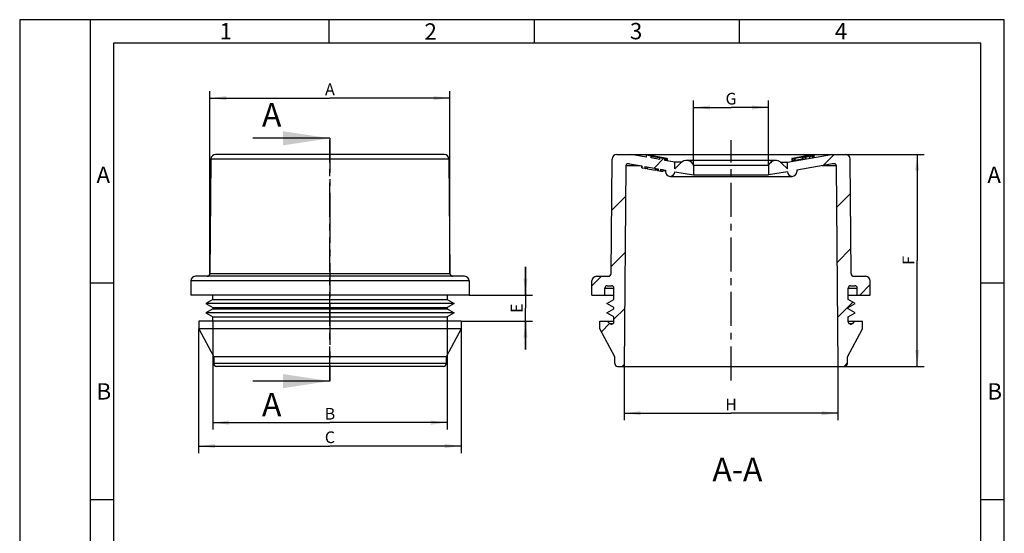
# Model space of a CAD drawing. Units: millimetres. Extents: x 0 to 210, y 0 to 297.
# Drawn here: x 0 to 210, y 188 to 297 of the extents above; entities that cross this region are included whole.
import ezdxf

# ---------------------------------------------------------------- set-up
doc = ezdxf.new("R2010")
doc.units = ezdxf.units.MM
doc.header["$LTSCALE"] = 19.36
doc.linetypes.add('CENTER', pattern=[0.6, 0.375, -0.075, 0.075, -0.075])
doc.layers.get('0').update_dxf_attribs({"linetype": 'CONTINUOUS'})
for name, color, linetype in [('2D-BEMASSUNG', 7, 'CONTINUOUS'), ('NOTIZ', 7, 'CONTINUOUS'), ('TEIL_STARTBEZUEGE', 7, 'CONTINUOUS')]:
    doc.layers.add(name, color=color, linetype=linetype)
doc.styles.get("Standard").update_dxf_attribs({"font": 'txt', "width": 0.7})
doc.styles.add('TEXTSTYLE_2', font='txt', dxfattribs={"width": 0.714286})
doc.styles.add('TEXTSTYLE_5', font='txt', dxfattribs={"width": 0.785714})
doc.styles.add('TEXTSTYLE_6', font='txt', dxfattribs={"width": 0.571429})
doc.dimstyles.new('DIMSTYLE_1', dxfattribs={"dimtxt": 2.5, "dimasz": 3.5, "dimexe": 1.5, "dimexo": 0, "dimtad": 1, "dimlfac": 0.5, "dimdsep": 46, "dimtxsty": 'Standard', "dimblk": '_FILLED', "dimblk1": '_FILLED', "dimblk2": '_FILLED', "dimcen": 0.09, "dimclrt": 5, "dimazin": 2, "dimtp": 0.2, "dimtm": 0.2, "dimtfac": 1, "dimtofl": 0, "dimtmove": 0, "dimatfit": 3, "dimldrblk": '_FILLED', "dimfxl": 1, "dimtolj": 1, "dimarcsym": 0})
doc.dimstyles.new('DIMSTYLE_2', dxfattribs={"dimtxt": 2.5, "dimasz": 3.5, "dimexe": 1.5, "dimexo": 0, "dimtad": 1, "dimlfac": 0.5, "dimdsep": 46, "dimtxsty": 'Standard', "dimblk": '_FILLED', "dimblk1": '_FILLED', "dimblk2": '_FILLED', "dimcen": 0.09, "dimclrt": 5, "dimazin": 2, "dimtp": 0.1, "dimtm": 0.1, "dimtfac": 1, "dimtofl": 0, "dimtmove": 0, "dimatfit": 3, "dimldrblk": '_FILLED', "dimfxl": 1, "dimtolj": 1, "dimarcsym": 0})
doc.dimstyles.get("Standard").update_dxf_attribs({"dimtxt": 2.5, "dimasz": 3.5, "dimexe": 1.5, "dimexo": 0, "dimtad": 1, "dimdsep": 46, "dimtxsty": 'Standard', "dimblk": '_FILLED', "dimblk1": '_FILLED', "dimblk2": '_FILLED', "dimcen": 0.09, "dimclrt": 5, "dimazin": 2, "dimtol": 1, "dimtp": 0.05, "dimtm": 0.05, "dimtfac": 1, "dimtofl": 0, "dimtmove": 0, "dimatfit": 3, "dimldrblk": '_FILLED', "dimfxl": 1, "dimtolj": 1, "dimarcsym": 0})

# ---------------------------------------------------------------- blocks, each defined once
blk = doc.blocks.new('_FILLED')
at = {"color": 0, "linetype": 'ByBlock'}
blk.add_solid([(0, 0), (-1, 0.125), (-1, -0.125)], dxfattribs=at)
blk = doc.blocks.new('XSEC_FILLED')
at = {"color": 0, "linetype": 'ByBlock'}
blk.add_solid([(0, 0), (-1, 0.15), (-1, -0.15)], dxfattribs=at)
blk = doc.blocks.new('*D2')
at = {"layer": '2D-BEMASSUNG', "color": 2, "linetype": 'Continuous', "transparency": 16777216}
for p, q in [((173.12, 268.31), (190.8, 268.31)), ((190.8, 268.31), (192.92, 268.31)), ((191.42, 268.31), (191.42, 245.71)), ((191.42, 223.11), (191.42, 245.71)), ((174.52, 223.11), (190.8, 223.11)), ((190.8, 223.11), (192.92, 223.11))]:
    blk.add_line(p, q, dxfattribs=at)
at = {"layer": '2D-BEMASSUNG', "color": 2, "linetype": 'Continuous', "transparency": 16777216, "xscale": 3.5, "yscale": 3.5, "zscale": 3.5}
for p, rotation in [((191.42, 268.31), 90), ((191.42, 223.11), 270)]:
    blk.add_blockref('_FILLED', p, dxfattribs=dict(at, rotation=rotation))
at = {"layer": '2D-BEMASSUNG', "color": 5, "linetype": 'Continuous', "transparency": 16777216, "insert": (188.3, 245.71), "char_height": 2.5, "width": 2.6786, "attachment_point": 2, "rotation": 90, "line_spacing_factor": 0.9}
blk.add_mtext('F', dxfattribs=at)
blk = doc.blocks.new('*D3')
at = {"layer": '2D-BEMASSUNG', "color": 2, "linetype": 'Continuous', "transparency": 16777216}
for p, q in [((143.72, 278.94), (143.72, 279.81)), ((159.72, 278.94), (159.72, 279.81)), ((143.72, 265.95), (143.72, 278.94)), ((143.72, 278.31), (151.72, 278.31)), ((159.72, 278.31), (151.72, 278.31)), ((159.72, 265.95), (159.72, 278.94))]:
    blk.add_line(p, q, dxfattribs=at)
at = {"layer": '2D-BEMASSUNG', "color": 2, "linetype": 'Continuous', "transparency": 16777216, "xscale": 3.5, "yscale": 3.5, "zscale": 3.5, "rotation": 180}
blk.add_blockref('_FILLED', (143.72, 278.31), dxfattribs=at)
at = {"layer": '2D-BEMASSUNG', "color": 2, "linetype": 'Continuous', "transparency": 16777216, "xscale": 3.5, "yscale": 3.5, "zscale": 3.5}
blk.add_blockref('_FILLED', (159.72, 278.31), dxfattribs=at)
at = {"layer": '2D-BEMASSUNG', "color": 5, "linetype": 'Continuous', "transparency": 16777216, "insert": (151.72, 281.44), "char_height": 2.5, "width": 2.9464, "attachment_point": 2, "line_spacing_factor": 0.9}
blk.add_mtext('G', dxfattribs=at)
blk = doc.blocks.new('*D4')
at = {"layer": '2D-BEMASSUNG', "color": 2, "linetype": 'Continuous', "transparency": 16777216}
for p, q in [((128.92, 223.11), (128.92, 213.74)), ((174.52, 223.11), (174.52, 213.74)), ((128.92, 213.74), (128.92, 211.61)), ((128.92, 213.11), (151.72, 213.11)), ((174.52, 213.11), (151.72, 213.11)), ((174.52, 213.74), (174.52, 211.61))]:
    blk.add_line(p, q, dxfattribs=at)
at = {"layer": '2D-BEMASSUNG', "color": 2, "linetype": 'Continuous', "transparency": 16777216, "xscale": 3.5, "yscale": 3.5, "zscale": 3.5, "rotation": 180}
blk.add_blockref('_FILLED', (128.92, 213.11), dxfattribs=at)
at = {"layer": '2D-BEMASSUNG', "color": 2, "linetype": 'Continuous', "transparency": 16777216, "xscale": 3.5, "yscale": 3.5, "zscale": 3.5}
blk.add_blockref('_FILLED', (174.52, 213.11), dxfattribs=at)
at = {"layer": '2D-BEMASSUNG', "color": 5, "linetype": 'Continuous', "transparency": 16777216, "insert": (151.72, 216.24), "char_height": 2.5, "width": 2.9464, "attachment_point": 2, "line_spacing_factor": 0.9}
blk.add_mtext('H', dxfattribs=at)
blk = doc.blocks.new('*D5')
at = {"layer": '2D-BEMASSUNG', "color": 2, "linetype": 'Continuous', "transparency": 16777216}
for p, q in [((107.87, 238.31), (107.87, 244.31)), ((107.87, 244.31), (107.87, 235.51)), ((95.87, 238.31), (107.25, 238.31)), ((107.25, 238.31), (109.37, 238.31)), ((107.87, 226.71), (107.87, 235.51)), ((94.17, 232.71), (107.25, 232.71)), ((107.25, 232.71), (109.37, 232.71)), ((107.87, 232.71), (107.87, 226.71))]:
    blk.add_line(p, q, dxfattribs=at)
at = {"layer": '2D-BEMASSUNG', "color": 2, "linetype": 'Continuous', "transparency": 16777216, "xscale": 3.5, "yscale": 3.5, "zscale": 3.5}
for p, rotation in [((107.87, 238.31), 270), ((107.87, 232.71), 90)]:
    blk.add_blockref('_FILLED', p, dxfattribs=dict(at, rotation=rotation))
at = {"layer": '2D-BEMASSUNG', "color": 5, "linetype": 'Continuous', "transparency": 16777216, "insert": (104.75, 235.51), "char_height": 2.5, "width": 2.6786, "attachment_point": 2, "rotation": 90, "line_spacing_factor": 0.9}
blk.add_mtext('E', dxfattribs=at)
blk = doc.blocks.new('*D6')
at = {"layer": '2D-BEMASSUNG', "color": 2, "linetype": 'Continuous', "transparency": 16777216}
for p, q in [((40.58, 280.94), (40.58, 281.81)), ((91.77, 280.94), (91.77, 281.81)), ((40.58, 242.91), (40.58, 280.94)), ((40.58, 280.31), (66.17, 280.31)), ((91.77, 280.31), (66.17, 280.31)), ((91.77, 242.91), (91.77, 280.94))]:
    blk.add_line(p, q, dxfattribs=at)
at = {"layer": '2D-BEMASSUNG', "color": 2, "linetype": 'Continuous', "transparency": 16777216, "xscale": 3.5, "yscale": 3.5, "zscale": 3.5, "rotation": 180}
blk.add_blockref('_FILLED', (40.58, 280.31), dxfattribs=at)
at = {"layer": '2D-BEMASSUNG', "color": 2, "linetype": 'Continuous', "transparency": 16777216, "xscale": 3.5, "yscale": 3.5, "zscale": 3.5}
blk.add_blockref('_FILLED', (91.77, 280.31), dxfattribs=at)
at = {"layer": '2D-BEMASSUNG', "color": 5, "linetype": 'Continuous', "transparency": 16777216, "insert": (66.17, 283.44), "char_height": 2.5, "width": 3.2143, "attachment_point": 2, "line_spacing_factor": 0.9}
blk.add_mtext('A', dxfattribs=at)
blk = doc.blocks.new('*D7')
at = {"layer": '2D-BEMASSUNG', "color": 2, "linetype": 'Continuous', "transparency": 16777216}
for p, q in [((41.17, 232.61), (41.17, 211.74)), ((91.17, 232.61), (91.17, 211.74)), ((41.17, 211.74), (41.17, 209.61)), ((41.17, 211.11), (66.17, 211.11)), ((91.17, 211.11), (66.17, 211.11)), ((91.17, 211.74), (91.17, 209.61))]:
    blk.add_line(p, q, dxfattribs=at)
at = {"layer": '2D-BEMASSUNG', "color": 2, "linetype": 'Continuous', "transparency": 16777216, "xscale": 3.5, "yscale": 3.5, "zscale": 3.5, "rotation": 180}
blk.add_blockref('_FILLED', (41.17, 211.11), dxfattribs=at)
at = {"layer": '2D-BEMASSUNG', "color": 2, "linetype": 'Continuous', "transparency": 16777216, "xscale": 3.5, "yscale": 3.5, "zscale": 3.5}
blk.add_blockref('_FILLED', (91.17, 211.11), dxfattribs=at)
at = {"layer": '2D-BEMASSUNG', "color": 5, "linetype": 'Continuous', "transparency": 16777216, "insert": (66.17, 214.24), "char_height": 2.5, "width": 2.9464, "attachment_point": 2, "line_spacing_factor": 0.9}
blk.add_mtext('B', dxfattribs=at)
blk = doc.blocks.new('*D8')
at = {"layer": '2D-BEMASSUNG', "color": 2, "linetype": 'Continuous', "transparency": 16777216}
for p, q in [((38.17, 231.13), (38.17, 206.74)), ((94.17, 231.13), (94.17, 206.74)), ((38.17, 206.74), (38.17, 204.61)), ((38.17, 206.11), (66.17, 206.11)), ((94.17, 206.11), (66.17, 206.11)), ((94.17, 206.74), (94.17, 204.61))]:
    blk.add_line(p, q, dxfattribs=at)
at = {"layer": '2D-BEMASSUNG', "color": 2, "linetype": 'Continuous', "transparency": 16777216, "xscale": 3.5, "yscale": 3.5, "zscale": 3.5, "rotation": 180}
blk.add_blockref('_FILLED', (38.17, 206.11), dxfattribs=at)
at = {"layer": '2D-BEMASSUNG', "color": 2, "linetype": 'Continuous', "transparency": 16777216, "xscale": 3.5, "yscale": 3.5, "zscale": 3.5}
blk.add_blockref('_FILLED', (94.17, 206.11), dxfattribs=at)
at = {"layer": '2D-BEMASSUNG', "color": 5, "linetype": 'Continuous', "transparency": 16777216, "insert": (66.17, 209.24), "char_height": 2.5, "width": 3.125, "attachment_point": 2, "line_spacing_factor": 0.9}
blk.add_mtext('C', dxfattribs=at)

msp = doc.modelspace()

# ---------------------------------------------------------------- hatches: boundary and pattern name
at = {"linetype": 'Continuous'}
h = msp.add_hatch(dxfattribs=at)
h.set_pattern_fill('A', color=2, scale=8.361903, angle=45, style=0, pattern_type=0)
h.set_pattern_definition([(45, (0, 0), (-5.91276, 5.91276), [])])
edge = h.paths.add_edge_path()
edge.add_line((123.024, 242.313), (125.529, 242.313))
edge.add_arc((125.529, 242.913), 0.6, 270, 359.5)
edge.add_line((126.129, 242.908), (126.342, 267.322))
edge.add_arc((127.342, 267.313), 1, 90, 179.5)
edge.add_line((127.342, 268.313), (130.324, 268.313))
edge.add_line((133.705, 267.717), (130.324, 268.313))
edge.add_line((133.705, 267.717), (133.705, 268.123))
edge.add_line((134.658, 267.955), (133.705, 268.123))
edge.add_line((134.658, 267.549), (134.658, 267.955))
edge.add_line((136.564, 267.213), (134.658, 267.549))
edge.add_line((136.564, 267.213), (136.564, 267.619))
edge.add_line((137.594, 267.437), (136.564, 267.619))
edge.add_line((137.594, 267.031), (137.594, 267.437))
edge.add_line((139.724, 266.656), (137.594, 267.031))
edge.add_line((139.724, 265.216), (139.724, 266.656))
edge.add_line((139.724, 265.216), (140.953, 266.445))
edge.add_arc((142.208, 265.438), 1.6, 18.6997, 141.3003)
edge.add_line((143.724, 265.951), (143.724, 263.92))
edge.add_line((139.724, 264.625), (143.724, 263.92))
edge.add_arc((138.724, 264.625), 1, -180, 0)
edge.add_line((137.724, 264.978), (137.724, 264.625))
edge.add_line((136.734, 265.152), (137.724, 264.978))
edge.add_line((136.734, 265.152), (136.734, 264.746))
edge.add_line((136.142, 264.85), (136.734, 264.746))
edge.add_line((136.142, 265.257), (136.142, 264.85))
edge.add_line((133.309, 265.756), (136.142, 265.257))
edge.add_line((133.309, 265.756), (133.309, 265.35))
edge.add_line((132.715, 265.455), (133.309, 265.35))
edge.add_line((132.715, 265.861), (132.715, 265.455))
edge.add_line((130.064, 266.328), (132.715, 265.861))
edge.add_line((130.064, 266.328), (129.697, 266.328))
edge.add_arc((129.697, 265.928), 0.4, 90, 179.5)
edge.add_line((129.297, 265.932), (128.924, 223.113))
edge.add_line((127.524, 223.113), (128.924, 223.113))
edge.add_arc((127.524, 223.713), 0.6, 180, 270)
edge.add_line((126.924, 223.713), (126.924, 225.113))
edge.add_line((126.924, 225.113), (123.724, 231.132))
edge.add_line((123.724, 231.132), (123.724, 232.713))
edge.add_line((123.724, 232.713), (125.324, 232.713))
edge.add_line((125.777, 232.26), (125.324, 232.713))
edge.add_arc((126.131, 232.613), 0.5, 225, 270)
edge.add_line((126.131, 232.113), (126.224, 232.113))
edge.add_arc((126.224, 232.613), 0.5, -90, 0)
edge.add_line((126.724, 232.613), (126.724, 233.647))
edge.add_line((126.724, 233.647), (125.224, 234.513))
edge.add_line((125.224, 234.513), (126.724, 235.379))
edge.add_line((126.724, 235.379), (126.724, 235.647))
edge.add_line((126.724, 235.647), (125.224, 236.513))
edge.add_line((125.224, 236.513), (126.724, 237.379))
edge.add_line((126.724, 237.379), (126.724, 239.813))
edge.add_arc((126.224, 239.813), 0.5, 0, 90)
edge.add_line((125.324, 240.313), (126.224, 240.313))
edge.add_arc((125.324, 239.813), 0.5, 90, 180)
edge.add_line((124.824, 238.313), (124.824, 239.813))
edge.add_line((122.024, 238.313), (124.824, 238.313))
edge.add_line((122.024, 238.313), (122.024, 241.313))
edge.add_arc((123.024, 241.313), 1, 90, 180)
edge = h.paths.add_edge_path()
edge.add_line((177.919, 242.313), (180.424, 242.313))
edge.add_arc((180.424, 241.313), 1, 0, 90)
edge.add_line((181.424, 238.313), (181.424, 241.313))
edge.add_line((178.624, 238.313), (181.424, 238.313))
edge.add_line((178.624, 238.313), (178.624, 239.813))
edge.add_arc((178.124, 239.813), 0.5, 0, 90)
edge.add_line((177.224, 240.313), (178.124, 240.313))
edge.add_arc((177.224, 239.813), 0.5, 90, 180)
edge.add_line((176.724, 237.379), (176.724, 239.813))
edge.add_line((178.224, 236.513), (176.724, 237.379))
edge.add_line((176.724, 235.647), (178.224, 236.513))
edge.add_line((176.724, 235.379), (176.724, 235.647))
edge.add_line((178.224, 234.513), (176.724, 235.379))
edge.add_line((176.724, 233.647), (178.224, 234.513))
edge.add_line((176.724, 232.613), (176.724, 233.647))
edge.add_arc((177.224, 232.613), 0.5, 180, 270)
edge.add_line((177.224, 232.113), (177.317, 232.113))
edge.add_arc((177.317, 232.613), 0.5, 270, 315)
edge.add_line((177.67, 232.26), (178.124, 232.713))
edge.add_line((178.124, 232.713), (179.724, 232.713))
edge.add_line((179.724, 231.132), (179.724, 232.713))
edge.add_line((176.524, 225.113), (179.724, 231.132))
edge.add_line((176.524, 223.713), (176.524, 225.113))
edge.add_arc((175.924, 223.713), 0.6, -90, 0)
edge.add_line((174.524, 223.113), (175.924, 223.113))
edge.add_line((174.15, 265.932), (174.524, 223.113))
edge.add_arc((173.75, 265.928), 0.4, 0.5, 90)
edge.add_line((173.75, 266.328), (173.384, 266.328))
edge.add_line((173.384, 266.328), (165.724, 264.978))
edge.add_line((165.724, 264.978), (165.724, 264.625))
edge.add_arc((164.724, 264.625), 1, -180, 0)
edge.add_line((163.724, 264.625), (159.724, 263.92))
edge.add_line((159.724, 265.951), (159.724, 263.92))
edge.add_arc((161.239, 265.438), 1.6, 38.6997, 161.3003)
edge.add_line((163.724, 265.216), (162.495, 266.445))
edge.add_line((163.724, 265.216), (163.724, 266.656))
edge.add_line((163.724, 266.656), (173.124, 268.313))
edge.add_line((173.124, 268.313), (176.106, 268.313))
edge.add_arc((176.106, 267.313), 1, 0.5, 90)
edge.add_line((177.319, 242.908), (177.105, 267.322))
edge.add_arc((177.919, 242.913), 0.6, 180.5, 270)

# ---------------------------------------------------------------- linework, layer by layer
at = {"color": 2, "linetype": 'Continuous'}
for p, q in [((0, 297), (0, 0)), ((210, 297), (0, 297)), ((210, 0), (210, 297))]:
    msp.add_line(p, q, dxfattribs=at)
at = {"color": 7, "linetype": 'Continuous'}
for p, q in [((15.002, 297), (15.002, 5)), ((65.956, 297.036), (65.956, 292.036)), ((109.706, 297.036), (109.706, 292.036)), ((153.456, 297.036), (153.456, 292.036)), ((20, 292.04), (20, 5)), ((205, 292.04), (20, 292.04)), ((205, 5), (205, 292.04)), ((40.792, 267.322), (40.579, 242.908)), ((90.556, 268.313), (41.792, 268.313)), ((91.556, 267.322), (91.769, 242.908)), ((126.129, 242.908), (126.342, 267.322)), ((127.342, 268.313), (176.106, 268.313)), ((133.705, 267.717), (130.324, 268.313)), ((133.705, 267.717), (133.705, 268.123)), ((134.658, 267.955), (133.705, 268.123)), ((134.037, 268.123), (134.037, 268.085)), ((134.739, 267.998), (134.037, 268.123)), ((138.083, 267.425), (134.124, 268.129)), ((134.628, 267.992), (134.738, 267.972)), ((134.658, 267.549), (134.658, 267.955)), ((136.564, 267.213), (134.658, 267.549)), ((134.66, 267.964), (137.692, 267.425)), ((135.783, 267.812), (134.739, 267.998)), ((136.217, 267.735), (135.783, 267.812)), ((138.002, 267.418), (136.214, 267.717)), ((136.564, 267.213), (136.564, 267.619)), ((137.594, 267.031), (137.594, 267.437)), ((139.724, 266.656), (137.594, 267.031)), ((137.692, 267.425), (137.692, 267.019)), ((137.772, 267.418), (137.772, 267.012)), ((138.002, 267.012), (137.779, 267.049)), ((138.002, 267.418), (138.002, 267.012)), ((138.083, 267.425), (138.083, 267.019)), ((161.239, 267.038), (142.208, 267.038)), ((151.535, 268.298), (151.724, 268.298)), ((163.724, 266.656), (173.124, 268.313)), ((165.205, 267.514), (164.678, 267.415)), ((164.678, 267.415), (164.678, 267.009)), ((164.896, 267.415), (165.213, 267.475)), ((164.896, 267.415), (164.896, 267.009)), ((164.896, 267.009), (165.213, 267.068)), ((167.406, 267.93), (165.205, 267.514)), ((165.213, 267.475), (167.413, 267.89)), ((167.427, 267.82), (165.222, 267.426)), ((165.222, 267.426), (165.222, 267.02)), ((166.868, 267.693), (165.334, 267.418)), ((165.334, 267.418), (165.334, 267.012)), ((166.868, 267.287), (165.334, 267.012)), ((166.868, 267.693), (166.868, 267.287)), ((168.409, 268.119), (167.406, 267.93)), ((167.413, 267.89), (168.627, 268.119)), ((169.15, 268.128), (167.427, 267.82)), ((168.699, 268.021), (167.431, 267.794)), ((168.627, 268.119), (168.627, 268.035)), ((168.699, 268.021), (168.699, 267.972)), ((168.879, 268.015), (168.861, 268.018)), ((169.454, 268.114), (169.453, 268.112)), ((169.453, 267.705), (169.454, 267.708)), ((169.454, 267.708), (169.454, 268.114)), ((177.319, 242.908), (177.105, 267.322)), ((129.297, 265.932), (128.924, 223.113)), ((130.064, 266.328), (129.697, 266.328)), ((130.064, 266.328), (132.715, 265.861)), ((132.69, 265.459), (132.69, 265.866)), ((132.715, 265.861), (132.715, 265.455)), ((132.715, 265.455), (133.309, 265.35)), ((133.309, 265.756), (133.309, 265.35)), ((133.309, 265.756), (136.142, 265.257)), ((133.425, 265.331), (133.508, 265.317)), ((133.88, 265.252), (135.578, 264.953)), ((136.025, 264.873), (136.146, 264.851)), ((136.142, 265.257), (136.142, 264.85)), ((136.142, 264.85), (136.734, 264.746)), ((136.734, 265.152), (136.734, 264.746)), ((136.734, 265.152), (137.724, 264.978)), ((136.755, 264.742), (136.755, 265.149)), ((136.79, 264.756), (136.759, 264.762)), ((136.79, 264.756), (136.79, 265.142)), ((137.239, 264.756), (137.239, 265.063)), ((137.724, 264.978), (137.724, 264.625)), ((139.724, 265.216), (139.724, 266.656)), ((141.228, 266.656), (139.724, 266.656)), ((139.724, 265.216), (140.953, 266.445)), ((139.724, 264.625), (143.724, 263.92)), ((143.724, 265.951), (143.724, 263.92)), ((159.724, 265.951), (143.724, 265.951)), ((159.724, 265.951), (159.724, 263.92)), ((163.724, 264.625), (159.724, 263.92)), ((162.219, 266.656), (163.724, 266.656)), ((163.724, 265.216), (162.495, 266.445)), ((163.724, 265.216), (163.724, 266.656)), ((173.384, 266.328), (165.724, 264.978)), ((165.724, 264.978), (165.724, 264.625)), ((173.75, 266.328), (173.384, 266.328)), ((174.15, 265.932), (174.524, 223.113)), ((138.724, 263.625), (164.724, 263.625)), ((143.724, 263.92), (159.724, 263.92)), ((94.874, 242.313), (37.474, 242.313)), ((123.024, 242.313), (125.529, 242.313)), ((177.919, 242.313), (180.424, 242.313)), ((20.002, 240.829), (15.002, 240.829)), ((36.474, 241.313), (36.474, 238.313)), ((95.874, 241.313), (95.874, 238.313)), ((122.024, 238.313), (122.024, 241.313)), ((124.824, 238.313), (124.824, 239.813)), ((125.324, 240.313), (126.224, 240.313)), ((126.724, 237.379), (126.724, 239.813)), ((176.724, 237.379), (176.724, 239.813)), ((177.224, 240.313), (178.124, 240.313)), ((178.624, 238.313), (178.624, 239.813)), ((181.424, 238.313), (181.424, 241.313)), ((210, 240.829), (205, 240.829)), ((95.874, 238.313), (36.474, 238.313)), ((41.174, 237.379), (39.674, 236.513)), ((41.174, 237.379), (41.174, 238.313)), ((41.174, 237.379), (91.174, 237.379)), ((91.174, 238.313), (91.174, 237.379)), ((91.174, 237.379), (92.674, 236.513)), ((122.024, 238.313), (126.724, 238.313)), ((125.224, 236.513), (126.724, 237.379)), ((176.724, 238.313), (181.424, 238.313)), ((178.224, 236.513), (176.724, 237.379)), ((39.674, 236.513), (41.174, 235.647)), ((92.674, 236.513), (39.674, 236.513)), ((41.174, 235.379), (39.674, 234.513)), ((41.174, 235.647), (41.174, 235.379)), ((41.174, 235.647), (91.174, 235.647)), ((41.174, 235.379), (91.174, 235.379)), ((92.674, 236.513), (91.174, 235.647)), ((91.174, 235.647), (91.174, 235.379)), ((91.174, 235.379), (92.674, 234.513)), ((126.724, 235.647), (125.224, 236.513)), ((125.224, 234.513), (126.724, 235.379)), ((126.724, 235.379), (126.724, 235.647)), ((176.724, 235.647), (178.224, 236.513)), ((176.724, 235.379), (176.724, 235.647)), ((178.224, 234.513), (176.724, 235.379)), ((39.674, 234.513), (41.174, 233.647)), ((92.674, 234.513), (39.674, 234.513)), ((41.174, 232.713), (41.174, 233.647)), ((41.174, 233.647), (91.174, 233.647)), ((92.674, 234.513), (91.174, 233.647)), ((91.174, 233.647), (91.174, 232.713)), ((126.724, 233.647), (125.224, 234.513)), ((126.724, 232.613), (126.724, 233.647)), ((176.724, 233.647), (178.224, 234.513)), ((176.724, 232.613), (176.724, 233.647)), ((38.174, 232.713), (38.174, 231.132)), ((94.174, 232.713), (38.174, 232.713)), ((38.174, 231.132), (41.374, 225.113)), ((94.174, 231.132), (38.174, 231.132)), ((94.174, 231.132), (90.974, 225.113)), ((94.174, 232.713), (94.174, 231.132)), ((123.724, 231.132), (123.724, 232.713)), ((123.724, 232.713), (126.724, 232.713)), ((126.924, 225.113), (123.724, 231.132)), ((125.777, 232.26), (125.324, 232.713)), ((126.131, 232.113), (126.224, 232.113)), ((176.524, 225.113), (179.724, 231.132)), ((176.724, 232.713), (179.724, 232.713)), ((177.224, 232.113), (177.317, 232.113)), ((177.67, 232.26), (178.124, 232.713)), ((179.724, 231.132), (179.724, 232.713)), ((41.374, 225.113), (41.374, 223.713)), ((90.974, 225.113), (41.374, 225.113)), ((90.974, 225.113), (90.974, 223.713)), ((126.924, 223.713), (126.924, 225.113)), ((176.524, 223.713), (176.524, 225.113)), ((90.374, 223.113), (41.974, 223.113)), ((127.524, 223.113), (175.924, 223.113)), ((20.002, 194.669), (15.002, 194.669)), ((210, 194.669), (205, 194.669))]:
    msp.add_line(p, q, dxfattribs=at)
at = {"color": 7, "linetype": 'CENTER'}
for p, q in [((66.174, 271.739), (66.174, 256.739)), ((66.174, 234.961), (66.174, 219.961))]:
    msp.add_line(p, q, dxfattribs=at)
at = {"color": 9, "linetype": 'Continuous'}
for p, q in [((91.556, 267.322), (40.792, 267.322)), ((167.039, 267.69), (167.039, 267.283)), ((167.591, 267.764), (167.591, 267.358)), ((168.452, 267.911), (168.452, 267.505)), ((168.986, 268.009), (168.986, 267.603)), ((169.31, 268.074), (169.31, 267.668)), ((129.297, 265.932), (132.312, 265.932)), ((133.425, 265.331), (133.425, 265.738)), ((133.88, 265.252), (133.88, 265.659)), ((135.578, 264.953), (135.578, 265.359)), ((136.025, 264.873), (136.025, 265.257)), ((171.135, 265.932), (174.15, 265.932)), ((40.579, 242.908), (91.769, 242.908)), ((95.874, 241.313), (36.474, 241.313)), ((124.824, 239.813), (126.724, 239.813)), ((176.724, 239.813), (178.624, 239.813)), ((125.777, 232.26), (126.553, 232.26)), ((176.894, 232.26), (177.67, 232.26)), ((90.974, 223.713), (41.374, 223.713))]:
    msp.add_line(p, q, dxfattribs=at)
at = {"color": 9, "linetype": 'CENTER'}
msp.add_line((66.174, 256.739), (66.174, 234.961), dxfattribs=at)
at = {"color": 7, "linetype": 'Continuous'}
for centre, radius, start, end in [((41.792, 267.313), 1, 90, 179.5), ((90.556, 267.313), 1, 0.5, 90), ((127.342, 267.313), 1, 90, 179.5), ((137.889, 269.297), 1.882, 263.98094, 266.43608), ((137.886, 269.297), 1.882, 273.5359, 276.01913), ((137.886, 268.891), 1.882, 273.5359, 276.01913), ((142.208, 265.438), 1.6, 18.6997, 141.3003), ((151.727, 376.671), 108.375, 268.9846, 269.89859), ((151.724, 376.115), 107.818, 270, 270.20042), ((151.72, 376.739), 108.443, 270.20148, 271.01526), ((161.239, 265.438), 1.6, 38.6997, 161.3003), ((164.787, 277.656), 10.241, 269.39091, 270.60909), ((164.787, 277.249), 10.241, 269.39091, 270.60909), ((165.481, 270.182), 2.768, 264.61486, 266.94416), ((165.481, 269.776), 2.768, 264.61486, 266.94416), ((167.013, 270.719), 3.03, 267.25131, 270.479), ((167.013, 270.313), 3.03, 267.25131, 270.479), ((163.974, 289.861), 22.391, 278.75734, 279.29815), ((167.577, 270.931), 3.141, 267.34875, 270.38792), ((157.722, 327.892), 60.933, 279.32096, 280.14158), ((157.348, 330.11), 63.182, 280.12134, 280.3901), ((168.844, 271.413), 3.396, 267.54511, 268.91658), ((162.545, 301.852), 34.45, 280.36576, 280.7758), ((168.844, 271.404), 3.386, 268.91704, 270.2921), ((169.409, 271.649), 3.531, 265.79865, 267.98103), ((169.407, 271.62), 3.501, 267.9829, 270.18226), ((176.106, 267.313), 1, 0.5, 90), ((129.697, 265.928), 0.4, 90, 179.5), ((128.356, 235.595), 30.165, 80.32585, 80.50482), ((119.223, 182.313), 84.225, 79.97834, 80.23528), ((122.34, 189.716), 76.393, 79.6801, 80.02069), ((137.014, 268.095), 3.346, 266.14826, 273.85174), ((139.725, 277.404), 12.706, 258.70862, 258.86377), ((139.794, 277.759), 13.067, 258.86526, 259.76367), ((139.919, 278.453), 13.772, 259.76519, 260.82624), ((138.724, 264.625), 1, 180, 360), ((164.724, 264.625), 1, 180, 360), ((173.75, 265.928), 0.4, 0.5, 90), ((37.474, 241.313), 1, 90, 180), ((39.979, 242.913), 0.6, 270, 359.5), ((92.369, 242.913), 0.6, 180.5, 270), ((94.874, 241.313), 1, 0, 90), ((123.024, 241.313), 1, 90, 180), ((125.529, 242.913), 0.6, 270, 359.5), ((177.919, 242.913), 0.6, 180.5, 270), ((180.424, 241.313), 1, 0, 90), ((125.324, 239.813), 0.5, 90, 180), ((126.224, 239.813), 0.5, 0, 90), ((177.224, 239.813), 0.5, 90, 180), ((178.124, 239.813), 0.5, 0, 90), ((126.131, 232.613), 0.5, 225, 270), ((126.224, 232.613), 0.5, 270, 360), ((177.224, 232.613), 0.5, 180, 270), ((177.317, 232.613), 0.5, 270, 315), ((41.974, 223.713), 0.6, 180, 270), ((90.374, 223.713), 0.6, 270, 360), ((127.524, 223.713), 0.6, 180, 270), ((175.924, 223.713), 0.6, 270, 360)]:
    msp.add_arc(centre, radius, start, end, dxfattribs=at)
msp.add_open_spline([(135.781, 267.805), (135.431, 267.864), (135.081, 267.923), (134.731, 267.982)], degree=3, dxfattribs=at)
for points, knots in [([(167.383, 267.731), (167.307, 267.719), (167.193, 267.703), (167.078, 267.69), (167.039, 267.69)], [0, 0, 0, 0, 0.6591904, 1, 1, 1, 1]), ([(167.039, 267.283), (167.061, 267.284), (167.121, 267.288), (167.236, 267.303), (167.398, 267.327), (167.522, 267.346), (167.591, 267.358)], [0, 0, 0, 0, 0.1210783, 0.3240592, 0.6202656, 1, 1, 1, 1]), ([(168.83, 267.999), (168.837, 268.001), (168.85, 268.004), (168.866, 268.009), (168.874, 268.012), (168.879, 268.014), (168.879, 268.015)], [0, 0, 0, 0, 0.4374486, 0.7440198, 0.9274052, 1, 1, 1, 1]), ([(169.31, 268.074), (169.288, 268.069), (169.18, 268.047), (169.072, 268.026), (168.986, 268.009)], [0, 0, 0, 0, 0.1986723, 1, 1, 1, 1]), ([(168.986, 267.603), (169.017, 267.609), (169.125, 267.63), (169.233, 267.651), (169.31, 267.668)], [0, 0, 0, 0, 0.2930223, 1, 1, 1, 1]), ([(169.411, 268.098), (169.404, 268.096), (169.37, 268.088), (169.336, 268.08), (169.31, 268.074)], [0, 0, 0, 0, 0.2080723, 1, 1, 1, 1]), ([(169.31, 267.668), (169.327, 267.672), (169.36, 267.679), (169.403, 267.69), (169.431, 267.697), (169.446, 267.702), (169.451, 267.704), (169.453, 267.705)], [0, 0, 0, 0, 0.370288, 0.6740778, 0.8919929, 0.9613636, 1, 1, 1, 1]), ([(169.453, 268.112), (169.451, 268.11), (169.447, 268.109), (169.433, 268.104), (169.42, 268.1), (169.411, 268.098)], [0, 0, 0, 0, 0.1196702, 0.3321466, 1, 1, 1, 1]), ([(132.69, 265.459), (132.688, 265.459), (132.707, 265.456), (132.709, 265.456), (132.715, 265.455)], [0, 0, 0, 0, 0.2064155, 1, 1, 1, 1])]:
    msp.add_open_spline(points, degree=3, knots=knots, dxfattribs=at)
at = {"layer": 'TEIL_STARTBEZUEGE', "color": 7, "linetype": 'CENTER'}
for p, q in [((66.174, 220.113), (66.174, 271.313)), ((151.724, 220.113), (151.724, 271.313))]:
    msp.add_line(p, q, dxfattribs=at)

# ---------------------------------------------------------------- texts
at = {"color": 5, "linetype": 'Continuous', "char_height": 3.49316, "attachment_point": 1, "line_spacing_factor": 0.9}
for s, insert, width, style in [('\\Q0.000018724;1', (42.626, 296.315), 2.99414, 'TEXTSTYLE_5'), ('\\Q0.000018724;2', (86.329, 296.26), 4.11694, 'TEXTSTYLE_2'), ('\\Q0.000018724;3', (130.145, 296.35), 3.74268, 'TEXTSTYLE_5'), ('\\Q0.000018724;4', (173.855, 296.322), 4.11694, 'TEXTSTYLE_6'), ('\\Q0.000018724;A', (16.382, 265.693), 4.49121, 'TEXTSTYLE_2'), ('\\Q0.000018724;A', (206.38, 265.693), 4.49121, 'TEXTSTYLE_2'), ('\\Q0.000018724;B', (16.382, 219.523), 4.11694, 'TEXTSTYLE_2'), ('\\Q0.000018724;B', (206.38, 219.523), 4.11694, 'TEXTSTYLE_2')]:
    msp.add_mtext(s, dxfattribs=dict(at, insert=insert, width=width, style=style))
at = {"color": 7, "linetype": 'Continuous', "char_height": 5, "width": 6.42857, "attachment_point": 1, "line_spacing_factor": 0.9}
for insert in [(51.671, 279.239), (51.671, 217.461)]:
    msp.add_mtext('A', dxfattribs=dict(at, insert=insert))
at = {"layer": 'NOTIZ', "color": 5, "linetype": 'Continuous', "insert": (158.41, 203.614), "char_height": 5, "width": 18.21429, "attachment_point": 3, "line_spacing_factor": 0.9}
msp.add_mtext('A-A', dxfattribs=at)

# ---------------------------------------------------------------- dimensions: what is measured, and where the dimension line sits
at = {"layer": '2D-BEMASSUNG', "color": 2, "linetype": 'Continuous'}
for base, p1, p2, angle, text, dimstyle, picture, middle in [((40.579, 280.313), (91.769, 242.908), (40.579, 242.908), 180, 'A', 'DIMSTYLE_1', '*D6', (65.817, 280.313)), ((143.724, 278.313), (159.724, 265.951), (143.724, 265.951), 180, 'G', 'DIMSTYLE_1', '*D3', (151.367, 278.313)), ((191.424, 223.113), (173.124, 268.313), (174.524, 223.113), 270, 'F', 'DIMSTYLE_1', '*D2', (191.424, 245.356)), ((107.874, 232.713), (95.874, 238.313), (94.174, 232.713), 270, 'E', 'DIMSTYLE_2', '*D5', (107.874, 235.156)), ((38.174, 206.113), (94.174, 231.132), (38.174, 231.132), 180, 'C', 'DIMSTYLE_1', '*D8', (65.668, 206.113)), ((41.174, 211.113), (91.174, 232.613), (41.174, 232.613), 180, 'B', 'DIMSTYLE_1', '*D7', (65.817, 211.113))]:
    dim = msp.add_linear_dim(base=base, p1=p1, p2=p2, angle=angle, text=text, dimstyle=dimstyle, dxfattribs=at)
    dim.commit()
    dim.dimension.update_dxf_attribs({"geometry": picture, "text_midpoint": middle, "dimtype": 160})
dim = msp.add_linear_dim(base=(174.524, 213.113), p1=(128.924, 223.113), p2=(174.524, 223.113), text='H', dimstyle='DIMSTYLE_1', dxfattribs=at)
dim.commit()
dim.dimension.update_dxf_attribs({"geometry": '*D4', "text_midpoint": (151.367, 213.113), "dimtype": 160})

# ---------------------------------------------------------------- leaders
at = {"color": 7, "linetype": 'Continuous'}
for points in [[(66.174, 271.739), (49.707, 271.739)], [(66.174, 219.961), (49.707, 219.961)]]:
    msp.add_leader(points, dimstyle='Standard', override={"dimasz": 10, "dimtad": 0, "dimldrblk": 'XSEC_FILLED'}, dxfattribs=at)

doc.saveas('drawing.dxf')
